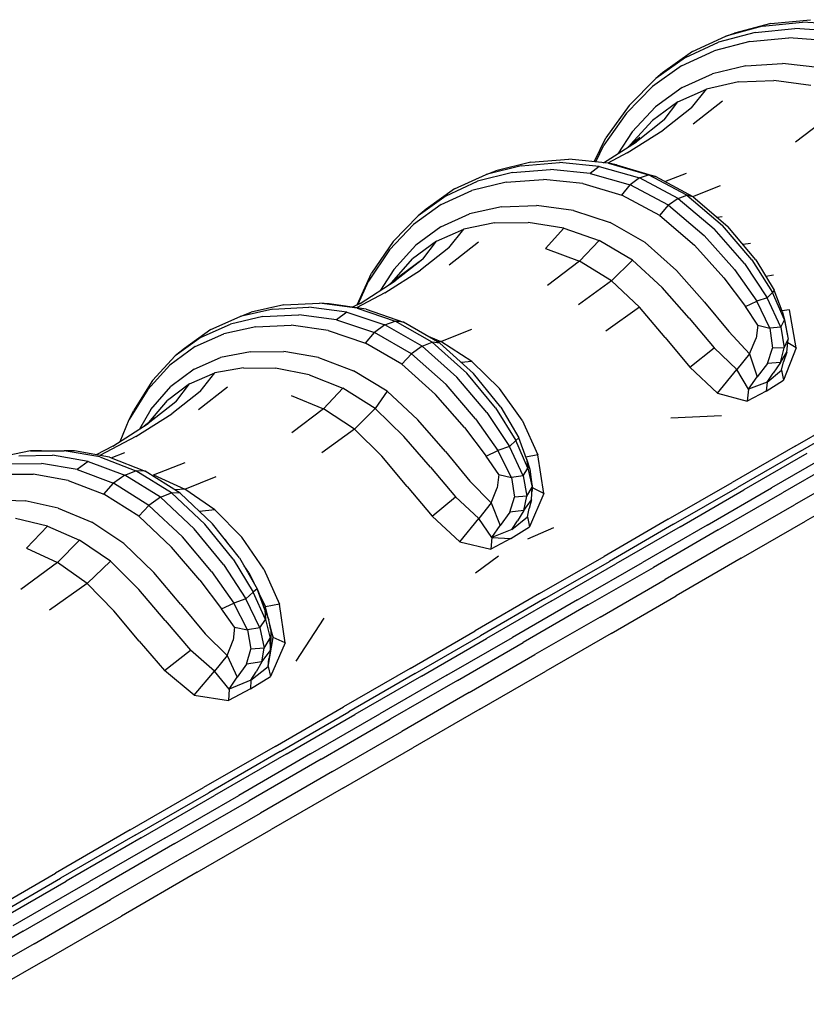
# Model space of a CAD drawing. Units: millimetres. Extents: x 56352.8 to 56366.9, y 33240.8 to 33250.3.
# Drawn here: x 56363.9 to 56364.1, y 33246.5 to 33246.8 of the extents above; entities that cross this region are included whole.
import ezdxf

# ---------------------------------------------------------------- set-up
doc = ezdxf.new("R2010")
doc.units = ezdxf.units.MM

msp = doc.modelspace()

# ---------------------------------------------------------------- linework, layer by layer
for p, q in [((56364.11648, 33246.80563), (56364.10681, 33246.80306)), ((56364.11869, 33246.80635), (56364.10907, 33246.80383)), ((56364.11648, 33246.80563), (56364.12702, 33246.8067)), ((56364.11869, 33246.80635), (56364.12917, 33246.80737)), ((56364.138, 33246.80596), (56364.12702, 33246.8067)), ((56364.09801, 33246.79899), (56364.10681, 33246.80306)), ((56364.11451, 33246.80399), (56364.1049, 33246.80144)), ((56364.10681, 33246.80306), (56364.10907, 33246.80383)), ((56364.11312, 33246.80163), (56364.12342, 33246.80258)), ((56364.11451, 33246.80399), (56364.12499, 33246.80503)), ((56364.13416, 33246.80176), (56364.12342, 33246.80258)), ((56364.1359, 33246.80428), (56364.12499, 33246.80503)), ((56364.09616, 33246.79739), (56364.1049, 33246.80144)), ((56364.11312, 33246.80163), (56364.10369, 33246.79917)), ((56364.09616, 33246.79739), (56364.0883, 33246.79183)), ((56364.09801, 33246.79899), (56364.09008, 33246.7934)), ((56364.09512, 33246.79521), (56364.10369, 33246.79917)), ((56364.09512, 33246.79521), (56364.08743, 33246.78973)), ((56364.11206, 33246.79522), (56364.10326, 33246.79313)), ((56364.11206, 33246.79522), (56364.12174, 33246.7958)), ((56364.13181, 33246.79469), (56364.12174, 33246.7958)), ((56364.09008, 33246.7934), (56364.0883, 33246.79183)), ((56364.09532, 33246.78953), (56364.10326, 33246.79313)), ((56364.0806, 33246.78276), (56364.08743, 33246.78973)), ((56364.0813, 33246.78476), (56364.0883, 33246.79183)), ((56364.11018, 33246.79096), (56364.10173, 33246.78908)), ((56364.11018, 33246.79096), (56364.1195, 33246.79133)), ((56364.12921, 33246.79005), (56364.1195, 33246.79133)), ((56364.09532, 33246.78953), (56364.08826, 33246.78442)), ((56364.09415, 33246.78569), (56364.10173, 33246.78908)), ((56364.09779, 33246.78417), (56364.10173, 33246.78908)), ((56364.0813, 33246.78476), (56364.07517, 33246.77618)), ((56364.08207, 33246.77781), (56364.08826, 33246.78442)), ((56364.09415, 33246.78569), (56364.08744, 33246.7808)), ((56364.09053, 33246.78097), (56364.09415, 33246.78569)), ((56364.10593, 33246.78586), (56364.0982, 33246.77981)), ((56364.0806, 33246.78276), (56364.07465, 33246.77427)), ((56364.09779, 33246.78417), (56364.09029, 33246.77825)), ((56364.08161, 33246.7744), (56364.08744, 33246.7808)), ((56364.09053, 33246.78097), (56364.08325, 33246.77518)), ((56364.13359, 33246.78145), (56364.12518, 33246.77509)), ((56364.08207, 33246.77781), (56364.07828, 33246.77204)), ((56364.08082, 33246.77225), (56364.09029, 33246.77825)), ((56364.07211, 33246.76989), (56364.07517, 33246.77618)), ((56364.07255, 33246.76985), (56364.07465, 33246.77427)), ((56364.07453, 33246.76966), (56364.08325, 33246.77518)), ((56364.08413, 33246.77626), (56364.08103, 33246.77378)), ((56364.08136, 33246.77404), (56364.08161, 33246.7744)), ((56364.08082, 33246.77225), (56364.07566, 33246.76955)), ((56364.05281, 33246.76887), (56364.04359, 33246.76656)), ((56364.05535, 33246.76979), (56364.04618, 33246.76752)), ((56364.05281, 33246.76887), (56364.0629, 33246.76968)), ((56364.05535, 33246.76979), (56364.06539, 33246.77055)), ((56364.07344, 33246.76869), (56364.0629, 33246.76968)), ((56364.07588, 33246.76953), (56364.06539, 33246.77055)), ((56364.07793, 33246.76912), (56364.07588, 33246.76953)), ((56364.07588, 33246.76953), (56364.08641, 33246.76646)), ((56364.07793, 33246.76912), (56364.08828, 33246.76602)), ((56364.03524, 33246.76275), (56364.04359, 33246.76656)), ((56364.05051, 33246.76705), (56364.04135, 33246.76476)), ((56364.04359, 33246.76656), (56364.04618, 33246.76752)), ((56364.05051, 33246.76705), (56364.06054, 33246.76783)), ((56364.07103, 33246.76683), (56364.06054, 33246.76783)), ((56364.07344, 33246.76869), (56364.07103, 33246.76683)), ((56364.07103, 33246.76683), (56364.08156, 33246.76379)), ((56364.07344, 33246.76869), (56364.08403, 33246.76565)), ((56364.08403, 33246.76565), (56364.08641, 33246.76646)), ((56364.09656, 33246.76108), (56364.08641, 33246.76646)), ((56364.08828, 33246.76602), (56364.08641, 33246.76646)), ((56364.09073, 33246.7647), (56364.09647, 33246.76694)), ((56364.03306, 33246.76096), (56364.04135, 33246.76476)), ((56364.04886, 33246.76453), (56364.03986, 33246.76233)), ((56364.04886, 33246.76453), (56364.05873, 33246.76523)), ((56364.06905, 33246.76418), (56364.05873, 33246.76523)), ((56364.06905, 33246.76418), (56364.0794, 33246.7611)), ((56364.0794, 33246.7611), (56364.08156, 33246.76379)), ((56364.08403, 33246.76565), (56364.08156, 33246.76379)), ((56364.09172, 33246.75842), (56364.08156, 33246.76379)), ((56364.09426, 33246.76026), (56364.08403, 33246.76565)), ((56364.09823, 33246.76066), (56364.08828, 33246.76602)), ((56364.09808, 33246.76074), (56364.1054, 33246.76364)), ((56364.03524, 33246.76275), (56364.02776, 33246.75743)), ((56364.03174, 33246.75861), (56364.03986, 33246.76233)), ((56364.08936, 33246.75577), (56364.0794, 33246.7611)), ((56364.09426, 33246.76026), (56364.09656, 33246.76108)), ((56364.09656, 33246.76108), (56364.10592, 33246.75311)), ((56364.09823, 33246.76066), (56364.09656, 33246.76108)), ((56364.03174, 33246.75861), (56364.02448, 33246.75339)), ((56364.03306, 33246.76096), (56364.02563, 33246.75565)), ((56364.08936, 33246.75577), (56364.09172, 33246.75842)), ((56364.09426, 33246.76026), (56364.09172, 33246.75842)), ((56364.09172, 33246.75842), (56364.1011, 33246.75045)), ((56364.09426, 33246.76026), (56364.1037, 33246.75225)), ((56364.09823, 33246.76066), (56364.10734, 33246.75281)), ((56364.02776, 33246.75743), (56364.02563, 33246.75565)), ((56364.03169, 33246.75279), (56364.03922, 33246.75616)), ((56364.04763, 33246.75802), (56364.03922, 33246.75616)), ((56364.04763, 33246.75802), (56364.05691, 33246.75838)), ((56364.06661, 33246.75705), (56364.05691, 33246.75838)), ((56364.06661, 33246.75705), (56364.07629, 33246.75386)), ((56364.01809, 33246.74667), (56364.02448, 33246.75339)), ((56364.01908, 33246.74884), (56364.02563, 33246.75565)), ((56364.04576, 33246.75377), (56364.0377, 33246.75211)), ((56364.04576, 33246.75377), (56364.0547, 33246.75392)), ((56364.06405, 33246.75243), (56364.0547, 33246.75392)), ((56364.08551, 33246.74864), (56364.07629, 33246.75386)), ((56364.08936, 33246.75577), (56364.09852, 33246.74791)), ((56364.10583, 33246.75535), (56364.1045, 33246.75525)), ((56364.03169, 33246.75279), (56364.02502, 33246.74792)), ((56364.0305, 33246.74895), (56364.0377, 33246.75211)), ((56364.03379, 33246.74721), (56364.0377, 33246.75211)), ((56364.05921, 33246.74702), (56364.06405, 33246.75243)), ((56364.06405, 33246.75243), (56364.07336, 33246.74917)), ((56364.11173, 33246.74305), (56364.1037, 33246.75225)), ((56364.11369, 33246.74407), (56364.10592, 33246.75311)), ((56364.11475, 33246.74406), (56364.10734, 33246.75281)), ((56364.01908, 33246.74884), (56364.0134, 33246.74053)), ((56364.0305, 33246.74895), (56364.02417, 33246.74427)), ((56364.0269, 33246.74423), (56364.0305, 33246.74895)), ((56364.04155, 33246.74869), (56364.03384, 33246.74265)), ((56364.06818, 33246.74368), (56364.07336, 33246.74917)), ((56364.08216, 33246.744), (56364.07336, 33246.74917)), ((56364.08551, 33246.74864), (56364.09383, 33246.74121)), ((56364.10906, 33246.74148), (56364.1011, 33246.75045)), ((56364.1133, 33246.74835), (56364.11133, 33246.74809)), ((56364.01809, 33246.74667), (56364.01257, 33246.73843)), ((56364.01923, 33246.74153), (56364.02502, 33246.74792)), ((56364.03379, 33246.74721), (56364.02631, 33246.74131)), ((56364.05921, 33246.74702), (56364.06818, 33246.74368)), ((56364.10627, 33246.73931), (56364.09852, 33246.74791)), ((56364.01872, 33246.73809), (56364.02417, 33246.74427)), ((56364.0269, 33246.74423), (56364.01965, 33246.73847)), ((56364.0269, 33246.74423), (56364.02088, 33246.73975)), ((56364.06818, 33246.74368), (56364.05976, 33246.73732)), ((56364.07661, 33246.73855), (56364.06818, 33246.74368)), ((56364.07661, 33246.73855), (56364.08216, 33246.744)), ((56364.08216, 33246.744), (56364.09, 33246.73679)), ((56364.11173, 33246.74305), (56364.11771, 33246.73406)), ((56364.11369, 33246.74407), (56364.1191, 33246.73546)), ((56364.11475, 33246.74406), (56364.11958, 33246.73602)), ((56364.00961, 33246.73218), (56364.0134, 33246.74053)), ((56364.01923, 33246.74153), (56364.01578, 33246.73602)), ((56364.01687, 33246.73533), (56364.02631, 33246.74131)), ((56364.10119, 33246.73292), (56364.09383, 33246.74121)), ((56364.10906, 33246.74148), (56364.11495, 33246.73313)), ((56364.00985, 33246.73231), (56364.01257, 33246.73843)), ((56364.01035, 33246.73257), (56364.01965, 33246.73847)), ((56364.02088, 33246.73975), (56364.01791, 33246.73737)), ((56364.01859, 33246.73791), (56364.01872, 33246.73809)), ((56364.07661, 33246.73855), (56364.06794, 33246.73219)), ((56364.07661, 33246.73855), (56364.08405, 33246.73152)), ((56364.10627, 33246.73931), (56364.11198, 33246.73173)), ((56364.11935, 33246.74001), (56364.11739, 33246.73966)), ((56364.01687, 33246.73533), (56364.00937, 33246.7314)), ((56364.09711, 33246.7287), (56364.09, 33246.73679)), ((56364.11771, 33246.73406), (56364.1191, 33246.73546)), ((56364.11958, 33246.73602), (56364.1191, 33246.73546)), ((56364.12225, 33246.72818), (56364.1191, 33246.73546)), ((56364.12165, 33246.73049), (56364.11958, 33246.73602)), ((56363.99021, 33246.73218), (56363.99966, 33246.7326)), ((56364.00218, 33246.73244), (56363.99966, 33246.7326)), ((56364.0096, 33246.73126), (56363.99966, 33246.7326)), ((56364.01197, 33246.73103), (56364.00218, 33246.73244)), ((56364.01035, 33246.73257), (56364.00839, 33246.73154)), ((56364.10119, 33246.73292), (56364.10757, 33246.72516)), ((56364.11198, 33246.73173), (56364.11495, 33246.73313)), ((56364.11771, 33246.73406), (56364.11495, 33246.73313)), ((56364.11843, 33246.72602), (56364.11495, 33246.73313)), ((56364.1213, 33246.72631), (56364.11771, 33246.73406)), ((56363.98734, 33246.73107), (56363.97872, 33246.72911)), ((56363.97872, 33246.72911), (56363.98163, 33246.73025)), ((56363.99021, 33246.73218), (56363.98163, 33246.73025)), ((56363.98734, 33246.73107), (56363.99684, 33246.73154)), ((56364.00683, 33246.73023), (56363.99684, 33246.73154)), ((56364.00683, 33246.73023), (56364.00411, 33246.7282)), ((56364.00683, 33246.73023), (56364.01692, 33246.7269)), ((56364.0096, 33246.73126), (56364.01964, 33246.72791)), ((56364.01197, 33246.73103), (56364.02183, 33246.72765)), ((56364.08405, 33246.73152), (56364.07512, 33246.72526)), ((56364.09084, 33246.72359), (56364.08405, 33246.73152)), ((56364.11521, 33246.72684), (56364.11198, 33246.73173)), ((56364.12363, 33246.7309), (56364.12161, 33246.7306)), ((56364.12165, 33246.73049), (56364.12225, 33246.72818)), ((56364.12534, 33246.72088), (56364.12363, 33246.7309)), ((56363.97096, 33246.72563), (56363.97872, 33246.72911)), ((56363.98474, 33246.72907), (56363.97616, 33246.72712)), ((56363.98474, 33246.72907), (56363.99418, 33246.72951)), ((56364.00411, 33246.7282), (56363.99418, 33246.72951)), ((56364.00411, 33246.7282), (56364.01415, 33246.72486)), ((56364.01692, 33246.7269), (56364.01964, 33246.72791)), ((56364.02939, 33246.7223), (56364.01964, 33246.72791)), ((56364.02183, 33246.72765), (56364.01964, 33246.72791)), ((56364.03139, 33246.72208), (56364.02183, 33246.72765)), ((56364.09711, 33246.7287), (56364.10371, 33246.72087)), ((56364.1213, 33246.72631), (56364.12225, 33246.72818)), ((56364.12225, 33246.72818), (56364.12237, 33246.72765)), ((56364.12225, 33246.72818), (56364.12323, 33246.72312)), ((56364.12237, 33246.72765), (56364.12323, 33246.72312)), ((56363.97096, 33246.72563), (56363.96407, 33246.72065)), ((56363.96846, 33246.72366), (56363.97616, 33246.72712)), ((56363.98285, 33246.72642), (56363.97443, 33246.72454)), ((56363.98285, 33246.72642), (56363.99214, 33246.72679)), ((56364.00192, 33246.72541), (56363.99214, 33246.72679)), ((56364.00192, 33246.72541), (56364.01179, 33246.72206)), ((56364.01179, 33246.72206), (56364.01415, 33246.72486)), ((56364.01692, 33246.7269), (56364.01415, 33246.72486)), ((56364.02391, 33246.71926), (56364.01415, 33246.72486)), ((56364.02675, 33246.72128), (56364.01692, 33246.7269)), ((56364.03165, 33246.72253), (56364.03984, 33246.72579)), ((56364.11306, 33246.7193), (56364.10757, 33246.72516)), ((56364.11521, 33246.72684), (56364.11482, 33246.72335)), ((56364.11521, 33246.72684), (56364.11843, 33246.72602)), ((56364.1213, 33246.72631), (56364.11843, 33246.72602)), ((56364.11843, 33246.72602), (56364.11912, 33246.72078)), ((56364.1213, 33246.72631), (56364.12215, 33246.72083)), ((56363.96846, 33246.72366), (56363.96162, 33246.71869)), ((56363.96687, 33246.72116), (56363.97443, 33246.72454)), ((56364.02136, 33246.7165), (56364.01179, 33246.72206)), ((56364.02675, 33246.72128), (56364.02939, 33246.7223)), ((56364.02829, 33246.72388), (56364.03165, 33246.72253)), ((56364.02939, 33246.7223), (56364.03848, 33246.71418)), ((56364.03139, 33246.72208), (56364.02939, 33246.7223)), ((56364.03165, 33246.72253), (56364.03073, 33246.72246)), ((56364.03139, 33246.72208), (56364.04025, 33246.71407)), ((56364.03986, 33246.71726), (56364.03165, 33246.72253)), ((56364.09084, 33246.72359), (56364.09734, 33246.71575)), ((56364.11306, 33246.7193), (56364.11482, 33246.72335)), ((56364.12215, 33246.72083), (56364.12323, 33246.72312)), ((56364.12288, 33246.71966), (56364.12323, 33246.72312)), ((56364.12534, 33246.72088), (56364.12313, 33246.7222)), ((56363.96687, 33246.72116), (56363.96019, 33246.71627)), ((56363.96407, 33246.72065), (56363.96162, 33246.71869)), ((56363.98147, 33246.71982), (56363.97359, 33246.71826)), ((56363.98147, 33246.71982), (56363.99021, 33246.71987)), ((56363.99941, 33246.71825), (56363.99021, 33246.71987)), ((56364.02675, 33246.72128), (56364.02391, 33246.71926)), ((56364.02675, 33246.72128), (56364.03591, 33246.71311)), ((56364.09734, 33246.71575), (56364.10371, 33246.72087)), ((56364.10972, 33246.71509), (56364.10371, 33246.72087)), ((56364.11775, 33246.71672), (56364.11912, 33246.72078)), ((56364.12215, 33246.72083), (56364.11912, 33246.72078)), ((56364.12118, 33246.71699), (56364.12215, 33246.72083)), ((56364.12118, 33246.71699), (56364.12288, 33246.71966)), ((56364.12534, 33246.72088), (56364.12201, 33246.71229)), ((56364.12288, 33246.71966), (56364.12205, 33246.71718)), ((56363.95566, 33246.71222), (56363.96162, 33246.71869)), ((56363.96658, 33246.7152), (56363.97359, 33246.71826)), ((56363.99941, 33246.71825), (56364.00866, 33246.71481)), ((56364.02136, 33246.7165), (56364.02391, 33246.71926)), ((56364.02391, 33246.71926), (56364.03302, 33246.71114)), ((56364.03986, 33246.71726), (56364.03701, 33246.717)), ((56364.03986, 33246.71726), (56364.04714, 33246.71015)), ((56364.11306, 33246.7193), (56364.10972, 33246.71509)), ((56364.11306, 33246.7193), (56364.11506, 33246.71316)), ((56364.12118, 33246.71699), (56364.11775, 33246.71672)), ((56364.12118, 33246.71699), (56364.11931, 33246.71415)), ((56364.12151, 33246.71496), (56364.12205, 33246.71718)), ((56363.95438, 33246.70987), (56363.96019, 33246.71627)), ((56363.96658, 33246.7152), (56363.96044, 33246.71063)), ((56363.97962, 33246.71558), (56363.97205, 33246.71421)), ((56363.97962, 33246.71558), (56363.98805, 33246.71544)), ((56363.99692, 33246.71368), (56363.98805, 33246.71544)), ((56364.01753, 33246.70939), (56364.00866, 33246.71481)), ((56364.02136, 33246.7165), (56364.03026, 33246.7085)), ((56364.10459, 33246.70891), (56364.09734, 33246.71575)), ((56364.10459, 33246.70891), (56364.10972, 33246.71509)), ((56364.11274, 33246.7099), (56364.10972, 33246.71509)), ((56364.11775, 33246.71672), (56364.11506, 33246.71316)), ((56364.11768, 33246.71181), (56364.12151, 33246.71496)), ((56364.12151, 33246.71496), (56364.12201, 33246.71229)), ((56363.95566, 33246.71222), (56363.95057, 33246.70424)), ((56363.96536, 33246.71133), (56363.97205, 33246.71421)), ((56363.96816, 33246.70932), (56363.97205, 33246.71421)), ((56363.99692, 33246.71368), (56364.00581, 33246.71017)), ((56364.04378, 33246.70382), (56364.03591, 33246.71311)), ((56364.04609, 33246.70504), (56364.03848, 33246.71418)), ((56364.04749, 33246.70523), (56364.04025, 33246.71407)), ((56364.11274, 33246.7099), (56364.11506, 33246.71316)), ((56364.11768, 33246.71181), (56364.11274, 33246.7099)), ((56364.11743, 33246.70944), (56364.12201, 33246.71229)), ((56364.11768, 33246.71181), (56364.11743, 33246.70944)), ((56364.11768, 33246.71181), (56364.11931, 33246.71415)), ((56363.95438, 33246.70987), (56363.94943, 33246.70197)), ((56363.95518, 33246.70455), (56363.96044, 33246.71063)), ((56363.96536, 33246.71133), (56363.95954, 33246.70695)), ((56363.96816, 33246.70932), (56363.96068, 33246.70342)), ((56363.96175, 33246.70662), (56363.96536, 33246.71133)), ((56363.97543, 33246.71051), (56363.96774, 33246.70448)), ((56364.00073, 33246.70474), (56364.00581, 33246.71017)), ((56364.01429, 33246.70482), (56364.00581, 33246.71017)), ((56364.01753, 33246.70939), (56364.01429, 33246.70482)), ((56364.01753, 33246.70939), (56364.02561, 33246.70182)), ((56364.04083, 33246.70209), (56364.03302, 33246.71114)), ((56364.05308, 33246.70175), (56364.04714, 33246.71015)), ((56364.11274, 33246.7099), (56364.11247, 33246.70679)), ((56364.11743, 33246.70944), (56364.11247, 33246.70679)), ((56363.96175, 33246.70662), (56363.9545, 33246.70085)), ((56363.95469, 33246.70119), (56363.95954, 33246.70695)), ((56363.99216, 33246.7083), (56364.00073, 33246.70474)), ((56364.03787, 33246.69982), (56364.03026, 33246.7085)), ((56364.10459, 33246.70891), (56364.11247, 33246.70679)), ((56363.94943, 33246.70197), (56363.95057, 33246.70424)), ((56363.95518, 33246.70455), (56363.95218, 33246.69938)), ((56364.00073, 33246.70474), (56363.99236, 33246.69841)), ((56364.00885, 33246.69942), (56364.00073, 33246.70474)), ((56364.00885, 33246.69942), (56364.01429, 33246.70482)), ((56364.01429, 33246.70482), (56364.02192, 33246.69748)), ((56364.04609, 33246.70504), (56364.05142, 33246.69638)), ((56364.04749, 33246.70523), (56364.05222, 33246.69712)), ((56364.12505, 33246.6949), (56364.1414, 33246.70436)), ((56363.94711, 33246.69617), (56363.94943, 33246.70197)), ((56363.95124, 33246.69744), (56363.96068, 33246.70342)), ((56363.95622, 33246.70241), (56363.95341, 33246.70016)), ((56364.03287, 33246.69347), (56364.02561, 33246.70182)), ((56364.04083, 33246.70209), (56364.04671, 33246.69373)), ((56364.04378, 33246.70382), (56364.04972, 33246.6948)), ((56364.05308, 33246.70175), (56364.05726, 33246.69258)), ((56364.0923, 33246.70237), (56364.10564, 33246.70301)), ((56364.12647, 33246.69361), (56364.14284, 33246.70306)), ((56363.94519, 33246.69495), (56363.9545, 33246.70085)), ((56364.00885, 33246.69942), (56364.00025, 33246.69311)), ((56364.00885, 33246.69942), (56364.0161, 33246.69228)), ((56364.03787, 33246.69982), (56364.04359, 33246.69225)), ((56363.95124, 33246.69744), (56363.94173, 33246.69246)), ((56364.02893, 33246.68933), (56364.02192, 33246.69748)), ((56364.04972, 33246.6948), (56364.05142, 33246.69638)), ((56364.05222, 33246.69712), (56364.05142, 33246.69638)), ((56364.0546, 33246.68912), (56364.05142, 33246.69638)), ((56364.05424, 33246.69156), (56364.05222, 33246.69712)), ((56363.92344, 33246.69364), (56363.91544, 33246.69204)), ((56363.92344, 33246.69364), (56363.93231, 33246.69372)), ((56363.92631, 33246.6937), (56363.92344, 33246.69364)), ((56363.92631, 33246.6937), (56363.93231, 33246.69372)), ((56363.93505, 33246.6937), (56363.93231, 33246.69372)), ((56363.9417, 33246.69207), (56363.93231, 33246.69372)), ((56363.94429, 33246.69199), (56363.93505, 33246.6937)), ((56363.94519, 33246.69495), (56363.94077, 33246.69264)), ((56364.03287, 33246.69347), (56364.03926, 33246.68572)), ((56364.04359, 33246.69225), (56364.04671, 33246.69373)), ((56364.04972, 33246.6948), (56364.04671, 33246.69373)), ((56364.05025, 33246.68665), (56364.04671, 33246.69373)), ((56364.05335, 33246.68708), (56364.04972, 33246.6948)), ((56364.12505, 33246.6949), (56364.10843, 33246.68532)), ((56364.12647, 33246.69361), (56364.10985, 33246.68401)), ((56364.13555, 33246.69357), (56364.1188, 33246.6839)), ((56363.92034, 33246.69239), (56363.92925, 33246.69252)), ((56363.93868, 33246.69089), (56363.92925, 33246.69252)), ((56363.93868, 33246.69089), (56363.93576, 33246.68873)), ((56363.93868, 33246.69089), (56363.94829, 33246.68728)), ((56363.9417, 33246.69207), (56363.95125, 33246.68844)), ((56363.94429, 33246.69199), (56363.95369, 33246.68834)), ((56363.94468, 33246.69183), (56363.94831, 33246.69326)), ((56364.0228, 33246.68431), (56364.0161, 33246.69228)), ((56364.04692, 33246.68741), (56364.04359, 33246.69225)), ((56364.05726, 33246.69258), (56364.05407, 33246.69202)), ((56364.05424, 33246.69156), (56364.05513, 33246.68882)), ((56364.05424, 33246.69156), (56364.0546, 33246.68912)), ((56364.0588, 33246.68246), (56364.05726, 33246.69258)), ((56364.1282, 33246.69297), (56364.11156, 33246.68336)), ((56364.13854, 33246.69231), (56364.12176, 33246.68262)), ((56363.91751, 33246.69026), (56363.92638, 33246.69036)), ((56363.93576, 33246.68873), (56363.92638, 33246.69036)), ((56363.93576, 33246.68873), (56363.94531, 33246.68511)), ((56363.94829, 33246.68728), (56363.95125, 33246.68844)), ((56363.96061, 33246.68261), (56363.95125, 33246.68844)), ((56363.95369, 33246.68834), (56363.95125, 33246.68844)), ((56363.96287, 33246.68254), (56363.95369, 33246.68834)), ((56363.95588, 33246.68731), (56363.96423, 33246.69059)), ((56364.02893, 33246.68933), (56364.03555, 33246.68151)), ((56364.05335, 33246.68708), (56364.0546, 33246.68912)), ((56364.0546, 33246.68912), (56364.05572, 33246.68414)), ((56364.05513, 33246.68882), (56364.05572, 33246.68414)), ((56364.14172, 33246.68916), (56364.12492, 33246.67946)), ((56363.91546, 33246.68751), (56363.92419, 33246.68754)), ((56363.93342, 33246.68585), (56363.92419, 33246.68754)), ((56363.93342, 33246.68585), (56363.94282, 33246.68222)), ((56363.94829, 33246.68728), (56363.94531, 33246.68511)), ((56363.95772, 33246.68143), (56363.94829, 33246.68728)), ((56363.95588, 33246.68731), (56363.96417, 33246.68358)), ((56363.96417, 33246.68358), (56363.97243, 33246.68688)), ((56364.04488, 33246.67993), (56364.03926, 33246.68572)), ((56364.04692, 33246.68741), (56364.04654, 33246.68393)), ((56364.04692, 33246.68741), (56364.05025, 33246.68665)), ((56364.05335, 33246.68708), (56364.05025, 33246.68665)), ((56364.05025, 33246.68665), (56364.05104, 33246.68147)), ((56364.05335, 33246.68708), (56364.05433, 33246.68168)), ((56364.0555, 33246.68586), (56364.05583, 33246.68395)), ((56363.94282, 33246.68222), (56363.94531, 33246.68511)), ((56363.95468, 33246.67928), (56363.94531, 33246.68511)), ((56363.96417, 33246.68358), (56363.96156, 33246.68337)), ((56363.97207, 33246.67813), (56363.96417, 33246.68358)), ((56364.0228, 33246.68431), (56364.02932, 33246.67647)), ((56364.04488, 33246.67993), (56364.04654, 33246.68393)), ((56364.05433, 33246.68168), (56364.05572, 33246.68414)), ((56364.05557, 33246.6808), (56364.05572, 33246.68414)), ((56364.05583, 33246.68395), (56364.05566, 33246.68287)), ((56364.0588, 33246.68246), (56364.05583, 33246.68395)), ((56364.09161, 33246.67563), (56364.10843, 33246.68532)), ((56364.09303, 33246.6743), (56364.10985, 33246.68401)), ((56364.09472, 33246.67364), (56364.11156, 33246.68336)), ((56364.10186, 33246.67412), (56364.1188, 33246.6839)), ((56364.14465, 33246.68487), (56364.12784, 33246.67517)), ((56363.91384, 33246.68077), (56363.92206, 33246.68051)), ((56363.93077, 33246.6786), (56363.92206, 33246.68051)), ((56363.95201, 33246.67644), (56363.94282, 33246.68222)), ((56363.95772, 33246.68143), (56363.95468, 33246.67928)), ((56363.95772, 33246.68143), (56363.96061, 33246.68261)), ((56363.95772, 33246.68143), (56363.96662, 33246.67311)), ((56363.96061, 33246.68261), (56363.96943, 33246.67433)), ((56363.96287, 33246.68254), (56363.96061, 33246.68261)), ((56363.96287, 33246.68254), (56363.97147, 33246.67439)), ((56364.02932, 33246.67647), (56364.03555, 33246.68151)), ((56364.04169, 33246.67581), (56364.03555, 33246.68151)), ((56364.04981, 33246.67749), (56364.05104, 33246.68147)), ((56364.05433, 33246.68168), (56364.05104, 33246.68147)), ((56364.05354, 33246.67794), (56364.05433, 33246.68168)), ((56364.05354, 33246.67794), (56364.05557, 33246.6808)), ((56364.05557, 33246.6808), (56364.05496, 33246.67844)), ((56364.0588, 33246.68246), (56364.05501, 33246.67361)), ((56364.10479, 33246.67282), (56364.12176, 33246.68262)), ((56363.93077, 33246.6786), (56363.93958, 33246.67491)), ((56363.95201, 33246.67644), (56363.95468, 33246.67928)), ((56363.95468, 33246.67928), (56363.96352, 33246.67101)), ((56363.97207, 33246.67813), (56363.96797, 33246.67771)), ((56363.97207, 33246.67813), (56363.97917, 33246.67091)), ((56364.04488, 33246.67993), (56364.04169, 33246.67581)), ((56364.04488, 33246.67993), (56364.04728, 33246.67402)), ((56364.05354, 33246.67794), (56364.04981, 33246.67749)), ((56364.05354, 33246.67794), (56364.05186, 33246.67521)), ((56364.05454, 33246.6763), (56364.05496, 33246.67844)), ((56364.10793, 33246.66965), (56364.12492, 33246.67946)), ((56363.92793, 33246.67383), (56363.91953, 33246.67587)), ((56363.95201, 33246.67644), (56363.96065, 33246.66829)), ((56364.03669, 33246.66971), (56364.02932, 33246.67647)), ((56364.03669, 33246.66971), (56364.04169, 33246.67581)), ((56364.04509, 33246.67085), (56364.04169, 33246.67581)), ((56364.04981, 33246.67749), (56364.04728, 33246.67402)), ((56364.05035, 33246.67294), (56364.05454, 33246.6763)), ((56364.05454, 33246.6763), (56364.05501, 33246.67361)), ((56364.09161, 33246.67563), (56364.07469, 33246.66584)), ((56363.9224, 33246.66803), (56363.92793, 33246.67383)), ((56363.92793, 33246.67383), (56363.9364, 33246.67009)), ((56363.9481, 33246.66928), (56363.93958, 33246.67491)), ((56363.97434, 33246.66373), (56363.96662, 33246.67311)), ((56363.9769, 33246.6651), (56363.96943, 33246.67433)), ((56363.97857, 33246.66546), (56363.97147, 33246.67439)), ((56364.04509, 33246.67085), (56364.04728, 33246.67402)), ((56364.05035, 33246.67294), (56364.04509, 33246.67085)), ((56364.05011, 33246.67057), (56364.05501, 33246.67361)), ((56364.05035, 33246.67294), (56364.05186, 33246.67521)), ((56364.06133, 33246.6734), (56364.05453, 33246.67042)), ((56364.09303, 33246.6743), (56364.07609, 33246.66452)), ((56364.09472, 33246.67364), (56364.07776, 33246.66385)), ((56364.10186, 33246.67412), (56364.08479, 33246.66427)), ((56364.10479, 33246.67282), (56364.08769, 33246.66295)), ((56364.11084, 33246.66536), (56364.12784, 33246.67517)), ((56363.9712, 33246.66188), (56363.96352, 33246.67101)), ((56363.97453, 33246.67055), (56363.97486, 33246.67022)), ((56363.97547, 33246.66936), (56363.97486, 33246.67022)), ((56363.985, 33246.66244), (56363.97917, 33246.67091)), ((56364.04509, 33246.67085), (56364.04487, 33246.66776)), ((56364.05011, 33246.67057), (56364.04487, 33246.66776)), ((56364.04509, 33246.67085), (56364.05011, 33246.67057)), ((56363.9224, 33246.66803), (56363.93057, 33246.66422)), ((56363.93057, 33246.66422), (56363.9364, 33246.67009)), ((56363.94455, 33246.66454), (56363.9364, 33246.67009)), ((56363.9481, 33246.66928), (56363.95597, 33246.66159)), ((56363.96813, 33246.65954), (56363.96065, 33246.66829)), ((56364.03669, 33246.66971), (56364.04487, 33246.66776)), ((56364.10793, 33246.66965), (56364.09081, 33246.65977)), ((56363.9769, 33246.6651), (56363.98217, 33246.65641)), ((56363.97857, 33246.66546), (56363.98323, 33246.6573)), ((56364.04078, 33246.66154), (56364.04686, 33246.66599)), ((56364.05771, 33246.65602), (56364.07469, 33246.66584)), ((56364.11084, 33246.66536), (56364.09372, 33246.65547)), ((56363.93057, 33246.66422), (56363.92086, 33246.65712)), ((56363.93838, 33246.65873), (56363.93057, 33246.66422)), ((56363.93838, 33246.65873), (56363.94455, 33246.66454)), ((56363.94455, 33246.66454), (56363.95197, 33246.65709)), ((56363.97434, 33246.66373), (56363.98024, 33246.65469)), ((56363.98102, 33246.6616), (56363.97978, 33246.66334)), ((56363.985, 33246.66244), (56363.98912, 33246.65324)), ((56364.05909, 33246.65471), (56364.07609, 33246.66452)), ((56364.06074, 33246.65402), (56364.07776, 33246.66385)), ((56364.06766, 33246.65438), (56364.08479, 33246.66427)), ((56364.07052, 33246.65304), (56364.08769, 33246.66295)), ((56363.96312, 33246.65319), (56363.95597, 33246.66159)), ((56363.9712, 33246.66188), (56363.97706, 33246.65351)), ((56363.98102, 33246.6616), (56363.98243, 33246.65871)), ((56364.07362, 33246.64985), (56364.09081, 33246.65977)), ((56363.93838, 33246.65873), (56363.92843, 33246.65164)), ((56363.93838, 33246.65873), (56363.94543, 33246.65148)), ((56363.96813, 33246.65954), (56363.97385, 33246.65197)), ((56363.98323, 33246.6573), (56363.98217, 33246.65641)), ((56363.98521, 33246.65172), (56363.98323, 33246.6573)), ((56363.98323, 33246.6573), (56363.98374, 33246.65599)), ((56363.95892, 33246.6489), (56363.95197, 33246.65709)), ((56363.98024, 33246.65469), (56363.97706, 33246.65351)), ((56363.98024, 33246.65469), (56363.98217, 33246.65641)), ((56363.98392, 33246.647), (56363.98024, 33246.65469)), ((56363.98538, 33246.64917), (56363.98217, 33246.65641)), ((56363.98374, 33246.65599), (56363.98542, 33246.65252)), ((56363.98625, 33246.64907), (56363.98374, 33246.65599)), ((56364.05771, 33246.65602), (56364.0407, 33246.64622)), ((56364.05909, 33246.65471), (56364.04209, 33246.64489)), ((56364.07653, 33246.64555), (56364.09372, 33246.65547)), ((56363.96312, 33246.65319), (56363.96953, 33246.64545)), ((56363.97385, 33246.65197), (56363.97706, 33246.65351)), ((56363.97725, 33246.64718), (56363.97385, 33246.65197)), ((56363.98067, 33246.64647), (56363.97706, 33246.65351)), ((56363.98912, 33246.65324), (56363.98542, 33246.65252)), ((56363.9874, 33246.64444), (56363.98542, 33246.65252)), ((56363.99061, 33246.64309), (56363.98912, 33246.65324)), ((56364.06074, 33246.65402), (56364.04372, 33246.64419)), ((56364.06766, 33246.65438), (56364.05053, 33246.64449)), ((56364.07052, 33246.65304), (56364.05336, 33246.64313)), ((56363.95209, 33246.64348), (56363.94543, 33246.65148)), ((56363.98521, 33246.65172), (56363.98625, 33246.64907)), ((56363.98521, 33246.65172), (56363.98538, 33246.64917)), ((56364.00082, 33246.64955), (56363.9934, 33246.6382)), ((56364.07362, 33246.64985), (56364.05644, 33246.63993)), ((56363.95892, 33246.6489), (56363.96563, 33246.64114)), ((56363.97725, 33246.64718), (56363.97691, 33246.64372)), ((56363.97725, 33246.64718), (56363.98067, 33246.64647)), ((56363.98392, 33246.647), (56363.98067, 33246.64647)), ((56363.98392, 33246.647), (56363.98538, 33246.64917)), ((56363.98392, 33246.647), (56363.98504, 33246.64167)), ((56363.98538, 33246.64917), (56363.98664, 33246.64427)), ((56363.98681, 33246.64637), (56363.98625, 33246.64907)), ((56363.97528, 33246.63975), (56363.96953, 33246.64545)), ((56363.98067, 33246.64647), (56363.98156, 33246.64135)), ((56363.98504, 33246.64167), (56363.98664, 33246.64427)), ((56363.9861, 33246.63678), (56363.9874, 33246.64444)), ((56363.9867, 33246.64104), (56363.98664, 33246.64427)), ((56363.98681, 33246.64637), (56363.9867, 33246.64104)), ((56363.98681, 33246.64637), (56363.9874, 33246.64444)), ((56363.99061, 33246.64309), (56363.9874, 33246.64444)), ((56364.02352, 33246.63632), (56364.0407, 33246.64622)), ((56364.0249, 33246.63497), (56364.04209, 33246.64489)), ((56364.02652, 33246.63426), (56364.04372, 33246.64419)), ((56364.03322, 33246.63449), (56364.05053, 33246.64449)), ((56364.07653, 33246.64555), (56364.05934, 33246.63562)), ((56363.95209, 33246.64348), (56363.95875, 33246.63573)), ((56363.97528, 33246.63975), (56363.97691, 33246.64372)), ((56363.98504, 33246.64167), (56363.98156, 33246.64135)), ((56363.98442, 33246.63803), (56363.98504, 33246.64167)), ((56363.99061, 33246.64309), (56363.98669, 33246.63417)), ((56364.03602, 33246.63312), (56364.05336, 33246.64313)), ((56363.95875, 33246.63573), (56363.96563, 33246.64114)), ((56363.97201, 33246.63558), (56363.96563, 33246.64114)), ((56363.97528, 33246.63975), (56363.97201, 33246.63558)), ((56363.97528, 33246.63975), (56363.97796, 33246.634)), ((56363.98042, 33246.63743), (56363.98156, 33246.64135)), ((56363.98442, 33246.63803), (56363.9867, 33246.64104)), ((56363.9867, 33246.64104), (56363.98631, 33246.63881)), ((56364.03908, 33246.62991), (56364.05644, 33246.63993)), ((56363.98042, 33246.63743), (56363.97796, 33246.634)), ((56363.98442, 33246.63803), (56363.98042, 33246.63743)), ((56363.98158, 33246.63323), (56363.9861, 33246.63678)), ((56363.98442, 33246.63803), (56363.98291, 33246.63541)), ((56363.9861, 33246.63678), (56363.98631, 33246.63881)), ((56363.9861, 33246.63678), (56363.98669, 33246.63417)), ((56363.96658, 33246.62922), (56363.95875, 33246.63573)), ((56363.96658, 33246.62922), (56363.97201, 33246.63558)), ((56363.97583, 33246.63086), (56363.97201, 33246.63558)), ((56363.97583, 33246.63086), (56363.97796, 33246.634)), ((56363.98147, 33246.63094), (56363.98669, 33246.63417)), ((56363.98158, 33246.63323), (56363.98291, 33246.63541)), ((56364.02352, 33246.63632), (56364.006, 33246.62618)), ((56364.0249, 33246.63497), (56364.00736, 33246.62484)), ((56364.02652, 33246.63426), (56364.00895, 33246.62412)), ((56364.03322, 33246.63449), (56364.01554, 33246.62429)), ((56364.04197, 33246.62559), (56364.05934, 33246.63562)), ((56363.98158, 33246.63323), (56363.97583, 33246.63086)), ((56363.98158, 33246.63323), (56363.98147, 33246.63094)), ((56364.03602, 33246.63312), (56364.01831, 33246.6229)), ((56363.96658, 33246.62922), (56363.97568, 33246.62781)), ((56363.98147, 33246.63094), (56363.97568, 33246.62781)), ((56363.97583, 33246.63086), (56363.97568, 33246.62781)), ((56364.03908, 33246.62991), (56364.02135, 33246.61967)), ((56363.98792, 33246.61573), (56364.006, 33246.62618)), ((56363.98927, 33246.6144), (56364.00736, 33246.62484)), ((56363.99084, 33246.61366), (56364.00895, 33246.62412)), ((56363.99732, 33246.61377), (56364.01554, 33246.62429)), ((56364.04197, 33246.62559), (56364.02424, 33246.61536)), ((56364.00006, 33246.61236), (56364.01831, 33246.6229)), ((56364.00308, 33246.60912), (56364.02135, 33246.61967)), ((56363.98792, 33246.61573), (56363.9691, 33246.60488)), ((56363.98927, 33246.6144), (56363.97045, 33246.60353)), ((56363.99084, 33246.61366), (56363.972, 33246.60279)), ((56363.99732, 33246.61377), (56363.97837, 33246.60282)), ((56364.00596, 33246.6048), (56364.02424, 33246.61536)), ((56364.00006, 33246.61236), (56363.98107, 33246.6014)), ((56364.00308, 33246.60912), (56363.98407, 33246.59815)), ((56363.94974, 33246.59372), (56363.9691, 33246.60488)), ((56363.95108, 33246.59235), (56363.97045, 33246.60353)), ((56363.95262, 33246.59159), (56363.972, 33246.60279)), ((56363.95886, 33246.59156), (56363.97837, 33246.60282)), ((56364.00596, 33246.6048), (56363.98694, 33246.59382)), ((56363.96153, 33246.59011), (56363.98107, 33246.6014)), ((56363.96451, 33246.58685), (56363.98407, 33246.59815)), ((56363.94974, 33246.59372), (56363.93003, 33246.58232)), ((56363.95108, 33246.59235), (56363.93135, 33246.58096)), ((56363.96737, 33246.58253), (56363.98694, 33246.59382)), ((56363.95262, 33246.59159), (56363.93286, 33246.58019)), ((56363.95886, 33246.59156), (56363.93898, 33246.58008)), ((56363.96153, 33246.59011), (56363.94161, 33246.57861)), ((56363.96451, 33246.58685), (56363.94457, 33246.57534)), ((56363.91013, 33246.57082), (56363.93003, 33246.58232)), ((56363.96737, 33246.58253), (56363.94743, 33246.57101)), ((56363.91143, 33246.56946), (56363.93135, 33246.58096)), ((56363.91292, 33246.56868), (56363.93286, 33246.58019)), ((56363.9189, 33246.56849), (56363.93898, 33246.58008)), ((56363.92149, 33246.567), (56363.94161, 33246.57861)), ((56363.92443, 33246.56371), (56363.94457, 33246.57534)), ((56363.92728, 33246.55938), (56363.94743, 33246.57101)), ((56363.92149, 33246.567), (56363.90135, 33246.55537)), ((56363.92443, 33246.56371), (56363.90426, 33246.55207)), ((56363.92728, 33246.55938), (56363.9071, 33246.54773))]:
    msp.add_line(p, q)

doc.saveas('drawing.dxf')
